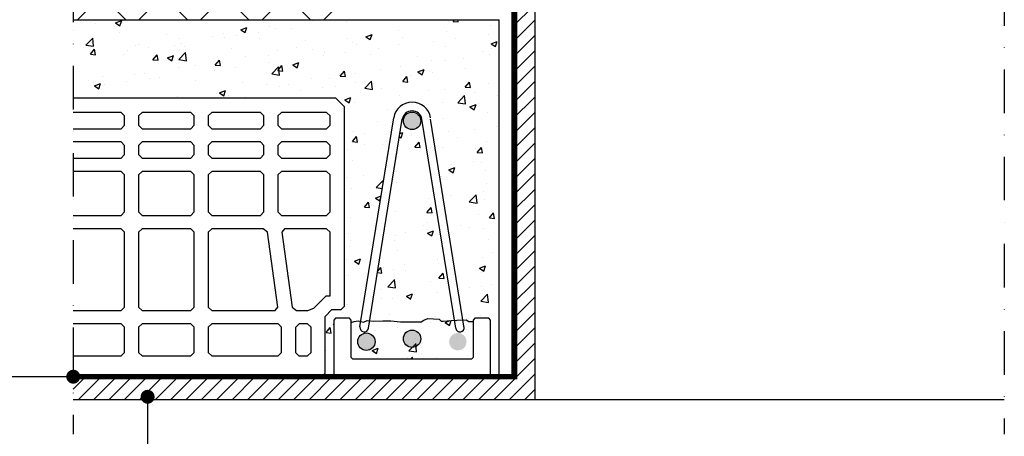
# Model space of a CAD drawing. Extents: x -50 to 4640, y -50 to 1535.
# Drawn here: x 533 to 1098, y 337 to 576 of the extents above; entities that cross this region are included whole.
import ezdxf

# ---------------------------------------------------------------- set-up
doc = ezdxf.new("R2010")
doc.units = 0
doc.header["$LTSCALE"] = 50
doc.header["$MEASUREMENT"] = 0
doc.linetypes.add('DASHDOT', pattern=[1, 0.5, -0.25, 0, -0.25])
doc.linetypes.add('HIDDEN', pattern=[0.375, 0.25, -0.125])
for name, color, linetype in [('VELUX_HATCH', 1, 'CONTINUOUS'), ('VELUX_INFO', 7, 'CONTINUOUS'), ('VELUX_INSULATION', 1, 'CONTINUOUS'), ('VELUX_LINNING', 2, 'CONTINUOUS'), ('VELUX_ROOFCONSTRUCTION', 7, 'CONTINUOUS'), ('VELUX_ROOFWINDOW', 2, 'CONTINUOUS'), ('VELUX_VAPOUR-BARRIER', 1, 'HIDDEN')]:
    doc.layers.add(name, color=color, linetype=linetype)
doc.layers.add('VELUX_TXT2', color=7, linetype='CONTINUOUS', lineweight=13)
doc.dimstyles.new('ISO-25', dxfattribs={"dimscale": 8, "dimtxt": 1.75, "dimasz": 2.5, "dimexe": 1.25, "dimexo": 0.625, "dimtad": 1, "dimdec": 0, "dimtxsty": 'Standard', "dimcen": 2.5, "dimadec": 0, "dimazin": 0, "dimtfac": 1, "dimtdec": 0, "dimtmove": 0, "dimatfit": 3, "dimfxl": 1, "dimarcsym": 0})
pattern_1 = [(50, (-383.203, 195.727), (35.863, -3.1376), [3.75, -41.25]), (355, (-383.203, 195.727), (-6.9376, 37.6096), [3, -33]), (100.4514, (-380.215, 195.465), (28.9255, 34.472), [3.187, -35.0571]), (46.184, (-383.203, 205.727), (53.362, -8.276), [5.625, -61.875]), (96.6356, (-378.756, 205.037), (46.7331, 48.706), [4.7805, -52.5856]), (351.184, (-383.203, 205.727), (46.733, 48.706), [4.5, -49.5]), (21, (-378.203, 203.227), (29.84535, -20.13094), [3.75, -41.25]), (326, (-378.203, 203.227), (12.1658, 36.2575), [3, -33]), (71.4514, (-375.716, 201.55), (42.0111, 16.1265), [3.187, -35.0571]), (37.5, (-383.203, 195.727), (0.60799, 16.64469), [0, -32.6, 0, -33.5, 0, -33.125]), (7.5, (-383.203, 195.727), (13.15348, 19.72059), [0, -19.1, 0, -31.85, 0, -12.625]), (327.5, (-394.353, 195.727), (26.69112, -1.12774), [0, -12.5, 0, -39, 0, -51.75]), (317.5, (-399.353, 195.727), (29.1593, 5.00525), [0, -16.25, 0, -25.9, 0, -36.75])]

msp = doc.modelspace()

# ---------------------------------------------------------------- hatches: boundary and pattern name
at = {"layer": 'VELUX_HATCH'}
h = msp.add_hatch(dxfattribs=at)
h.set_pattern_fill('AR-CONC', color=256, scale=5, style=0)
h.set_pattern_definition(pattern_1)
edge = h.paths.add_edge_path()
edge.add_line((563.77, 575.88), (563.77, 530.88))
edge.add_line((563.77, 530.88), (714.51, 530.88))
edge.add_line((714.51, 530.88), (719.51, 525.88))
edge.add_line((719.51, 525.88), (719.51, 411.41))
edge.add_line((719.51, 411.41), (717.51, 409.41))
edge.add_line((717.51, 409.41), (712.24, 409.41))
edge.add_line((712.24, 409.41), (708.31, 405.48))
edge.add_line((708.31, 405.48), (708.31, 372.88))
edge.add_line((708.31, 372.88), (706.31, 370.88))
edge.add_line((706.31, 370.88), (714.31, 370.88))
edge.add_line((714.31, 370.88), (713.31, 371.88))
edge.add_line((713.31, 371.88), (713.31, 403.41))
edge.add_line((713.31, 403.41), (714.31, 404.41))
edge.add_line((714.31, 404.41), (722.31, 404.41))
edge.add_line((722.31, 404.41), (723.31, 403.41))
edge.add_line((723.31, 403.41), (723.31, 401.99))
edge.add_line((723.31, 401.99), (724.96, 402.64))
edge.add_line((724.96, 402.64), (727.32, 402.96))
edge.add_line((727.32, 402.96), (728.86, 402.55))
edge.add_line((728.86, 402.55), (747.72, 519.53))
edge.add_arc((758.31, 517.83), 10.72, 9.1583, 170.8417, ccw=False)
edge.add_line((768.9, 519.53), (787.61, 403.44))
edge.add_line((787.61, 403.44), (789.24, 403.51))
edge.add_line((789.24, 403.51), (790.89, 402.64))
edge.add_line((790.89, 402.64), (793.31, 402.59))
edge.add_line((793.31, 402.59), (793.31, 403.41))
edge.add_line((793.31, 403.41), (794.31, 404.41))
edge.add_line((794.31, 404.41), (802.31, 404.41))
edge.add_line((802.31, 404.41), (803.31, 403.41))
edge.add_line((803.31, 403.41), (803.31, 371.88))
edge.add_line((803.31, 371.88), (802.31, 370.88))
edge.add_line((802.31, 370.88), (808.31, 370.88))
edge.add_line((808.31, 370.88), (808.31, 575.88))
edge.add_line((808.31, 575.88), (563.77, 575.88))
h = msp.add_hatch(dxfattribs=at)
h.set_pattern_fill('AR-CONC', color=256, scale=5, style=0)
h.set_pattern_definition(pattern_1)
h.paths.add_polyline_path([(734, 403), (736.16, 402.72), (741.44, 402.88), (746.09, 403.04), (751.62, 402.33), (763.45, 402.33), (765.1, 403.35), (767.31, 404.38), (773.86, 403.9), (774.96, 402.8), (776.22, 402.8), (780.64, 403.12), (782.59, 403.21), (763.96, 518.74, 0.851694), (752.66, 518.74)])
h.paths.add_polyline_path([(753.31, 517.83, -1), (763.31, 517.83, -1)], flags=16)
h = msp.add_hatch(dxfattribs=at)
h.set_pattern_fill('AR-CONC,_I', color=256, scale=5, style=2)
h.set_pattern_definition([(50, (-270.04, 1542.14), (35.863, -3.1376), [3.75, -41.25]), (355, (-270.04, 1542.14), (-6.9376, 37.6096), [3, -33]), (100.4514, (-267.05, 1541.878), (28.9255, 34.472), [3.187, -35.0571]), (46.1842, (-270.04, 1552.14), (53.362, -8.276), [5.625, -61.875]), (96.6356, (-265.593, 1551.45), (46.7331, 48.7059), [4.7805, -52.5856]), (351.184, (-270.04, 1552.14), (46.7331, 48.706), [4.5, -49.5]), (21, (-265.04, 1549.64), (29.84535, -20.13094), [3.75, -41.25]), (326, (-265.04, 1549.64), (12.1658, 36.2575), [3, -33]), (71.4514, (-262.553, 1547.962), (42.0111, 16.1265), [3.187, -35.0571]), (37.5, (-270.04, 1542.14), (0.60799, 16.64469), [0, -32.6, 0, -33.5, 0, -33.125]), (7.5, (-270.04, 1542.14), (13.15348, 19.72059), [0, -19.1, 0, -31.85, 0, -12.625]), (327.5, (-281.19, 1542.14), (26.69112, -1.12774), [0, -12.5, 0, -39, 0, -51.75]), (317.5, (-286.19, 1542.14), (29.1593, 5.00525), [0, -16.25, 0, -25.9, 0, -36.75])])
h.paths.add_polyline_path([(746.09, 403.04), (741.44, 402.88), (736.16, 402.72), (734, 403), (733.3, 398.67, -1), (728.37, 399.46), (728.86, 402.55), (727.32, 402.96), (724.96, 402.64), (723.31, 401.99), (723.31, 381.88), (724.31, 380.88), (792.31, 380.88), (793.31, 381.88), (793.31, 402.59), (790.89, 402.64), (789.24, 403.51), (787.61, 403.44), (788.25, 399.46, -1), (783.32, 398.67), (782.59, 403.21), (780.64, 403.12), (776.22, 402.8), (774.96, 402.8), (773.86, 403.9), (767.31, 404.38), (765.1, 403.35), (763.45, 402.33), (751.62, 402.33)])
h.paths.add_polyline_path([(763.31, 392.67, -1), (753.31, 392.67, -1)], flags=16)
h.paths.add_polyline_path([(737.06, 390.99, -1), (727.06, 390.99, -1)], flags=16)
h.paths.add_polyline_path([(789.55, 390.99, -1), (779.55, 390.99, -1)], flags=16)
at = {"layer": 'VELUX_INSULATION'}
h = msp.add_hatch(dxfattribs=at)
h.set_pattern_fill('ANSI37', color=256, scale=200, style=0)
h.set_pattern_definition([(45, (-215.457, -983.553), (-17.67767, 17.67767), []), (135, (-215.457, -983.553), (-17.67767, -17.67767), [])])
h.paths.add_polyline_path([(712.93, 725.98), (563.77, 725.98), (563.77, 575.88), (712.86, 575.88), (712.93, 575.98)])
at = {"layer": 'VELUX_ROOFCONSTRUCTION'}
h = msp.add_hatch(color=3, dxfattribs=at)
edge = h.paths.add_edge_path()
edge.add_arc((758.31, 517.83), 5, 0, 360)
edge = h.paths.add_edge_path()
edge.add_arc((758.31, 392.67), 5, 0, 360)
edge = h.paths.add_edge_path()
edge.add_arc((732.06, 390.99), 5, 0, 360)
edge = h.paths.add_edge_path()
edge.add_arc((784.55, 390.99), 5, 0, 360)
at = {"layer": 'VELUX_ROOFWINDOW'}
h = msp.add_hatch(dxfattribs=at)
h.set_pattern_fill('ANSI31', color=1, scale=50, style=0)
h.set_pattern_definition([(45, (-5145.387, 178.8807), (-4.4194174, 4.4194174), [])])
h.paths.add_polyline_path([(828.75, 728.98), (828.75, 739.68, 0.413707), (828.45, 739.98), (816.55, 739.98, 0.412483), (816.25, 739.68), (816.25, 728.19), (815.75, 727.12), (815.75, 370.88), (563.77, 370.88), (563.77, 357.88), (828.75, 357.88)])

# ---------------------------------------------------------------- linework, layer by layer
at = {"layer": 'VELUX_HATCH'}
msp.add_line((828.75, 357.88), (1098.25, 357.88), dxfattribs=at)
at = {"layer": 'VELUX_INFO', "color": 1, "linetype": 'DASHDOT'}
for p, q in [((563.77, 749.82), (563.77, 337.88)), ((1098.25, 647.5), (1098.25, 337.88))]:
    msp.add_line(p, q, dxfattribs=at)
at = {"layer": 'VELUX_LINNING'}
for p, q in [((815.75, 370.88), (815.75, 727.12)), ((828.75, 728.98), (828.75, 357.88)), ((563.77, 575.88), (808.25, 575.88)), ((808.25, 370.88), (808.25, 575.88)), ((563.77, 370.88), (815.75, 370.88)), ((563.77, 357.88), (828.75, 357.88))]:
    msp.add_line(p, q, dxfattribs=at)
at = {"layer": 'VELUX_ROOFCONSTRUCTION', "color": 3}
for p, q in [((728.37, 399.46), (747.72, 519.53)), ((733.3, 398.67), (752.66, 518.74)), ((783.32, 398.67), (763.96, 518.74)), ((788.25, 398.67), (768.9, 518.74))]:
    msp.add_line(p, q, dxfattribs=at)
for points in [[(563.77, 370.88), (706.31, 370.88), (708.31, 372.88), (708.31, 405.48), (712.24, 409.41), (717.51, 409.41), (719.51, 411.41), (719.51, 525.88), (714.51, 530.88), (563.77, 530.88)], [(563.77, 513.33), (591.25, 513.33), (593.25, 515.33), (593.25, 520.62), (591.25, 522.62), (563.77, 522.62)], [(563.77, 496.41), (591.25, 496.41), (593.25, 498.41), (593.25, 503.7), (591.25, 505.7), (563.77, 505.7)], [(563.77, 463.48), (591.25, 463.48), (593.25, 465.48), (593.25, 486.78), (591.25, 488.78), (563.77, 488.78)], [(563.77, 408.87), (591.25, 408.87), (593.25, 410.87), (593.25, 453.84), (591.25, 455.84), (563.77, 455.84)], [(723.31, 401.99), (724.96, 402.64), (727.32, 402.96), (730.32, 402.17), (732.53, 403.2), (736.16, 402.72), (741.44, 402.88), (746.09, 403.04), (751.62, 402.33), (763.45, 402.33), (765.1, 403.35), (767.31, 404.38), (773.86, 403.9), (774.96, 402.8), (776.22, 402.8), (780.64, 403.12), (784.03, 403.27), (789.24, 403.51), (790.89, 402.64), (793.31, 402.59)], [(563.77, 382.88), (591.25, 382.88), (593.25, 384.88), (593.25, 399.24), (591.25, 401.24), (563.77, 401.24)]]:
    msp.add_lwpolyline(points, dxfattribs=at)
for points in [[(601.25, 520.62), (601.25, 515.33), (603.25, 513.33), (631.25, 513.33), (633.25, 515.33), (633.25, 520.62), (631.25, 522.62), (603.25, 522.62)], [(641.25, 520.62), (641.25, 515.33), (643.25, 513.33), (671.25, 513.33), (673.25, 515.33), (673.25, 520.62), (671.25, 522.62), (643.25, 522.62)], [(681.25, 520.62), (681.25, 515.33), (683.25, 513.33), (709.25, 513.33), (711.25, 515.33), (711.25, 520.62), (709.25, 522.62), (683.25, 522.62)], [(601.25, 503.7), (601.25, 498.41), (603.25, 496.41), (631.25, 496.41), (633.25, 498.41), (633.25, 503.7), (631.25, 505.7), (603.25, 505.7)], [(641.25, 503.7), (641.25, 498.41), (643.25, 496.41), (671.25, 496.41), (673.25, 498.41), (673.25, 503.7), (671.25, 505.7), (643.25, 505.7)], [(681.25, 503.7), (681.25, 498.41), (683.25, 496.41), (709.25, 496.41), (711.25, 498.41), (711.25, 503.7), (709.25, 505.7), (683.25, 505.7)], [(601.25, 486.78), (601.25, 465.48), (603.25, 463.48), (631.25, 463.48), (633.25, 465.48), (633.25, 486.78), (631.25, 488.78), (603.25, 488.78)], [(641.25, 486.78), (641.25, 465.48), (643.25, 463.48), (671.25, 463.48), (673.25, 465.48), (673.25, 486.78), (671.25, 488.78), (643.25, 488.78)], [(681.25, 486.78), (681.25, 465.48), (683.25, 463.48), (709.25, 463.48), (711.25, 465.48), (711.25, 486.78), (709.25, 488.78), (683.25, 488.78)], [(601.25, 453.84), (601.25, 410.87), (603.25, 408.87), (631.25, 408.87), (633.25, 410.87), (633.25, 453.84), (631.25, 455.84), (603.25, 455.84)], [(641.25, 453.84), (641.25, 410.87), (643.25, 408.87), (679.76, 408.87), (681.31, 410.82), (675.23, 453.89), (672.78, 455.84), (643.25, 455.84)], [(683.43, 453.89), (689.52, 410.82), (691.96, 408.87), (698.38, 408.87), (701.8, 410.29), (708.93, 417.41), (711.25, 417.41), (711.25, 453.84), (709.25, 455.84), (684.99, 455.84)], [(803.31, 403.41), (802.31, 404.41), (794.31, 404.41), (793.31, 403.41), (793.31, 381.88), (792.31, 380.88), (724.31, 380.88), (723.31, 381.88), (723.31, 403.41), (722.31, 404.41), (714.31, 404.41), (713.31, 403.41), (713.31, 371.88), (714.31, 370.88), (802.31, 370.88), (803.31, 371.88)], [(603.25, 401.24), (601.25, 399.24), (601.25, 384.88), (603.25, 382.88), (631.25, 382.88), (633.25, 384.88), (633.25, 399.24), (631.25, 401.24)], [(641.25, 399.24), (641.25, 384.88), (643.25, 382.88), (681.34, 382.88), (683.35, 384.88), (683.4, 399.24), (681.41, 401.24), (643.25, 401.24)], [(691.4, 399.21), (691.35, 384.88), (693.34, 382.88), (698.31, 382.88), (700.31, 384.88), (700.31, 399.24), (698.31, 401.23), (693.41, 401.22)]]:
    msp.add_lwpolyline(points, close=True, dxfattribs=at)
for centre in [(758.31, 517.83), (732.06, 390.99), (758.31, 392.67)]:
    msp.add_circle(centre, 5, dxfattribs=at)
for centre, radius, start, end in [((758.31, 517.83), 10.72, 9.1583, 170.8417), ((758.31, 517.83), 5.72, 9.1583, 170.8417), ((730.83, 399.07), 2.5, 170.8417, 350.8417), ((785.78, 399.07), 2.5, 189.1583, 9.1583)]:
    msp.add_arc(centre, radius, start, end, dxfattribs=at)
at = {"layer": 'VELUX_VAPOUR-BARRIER', "const_width": 3}
msp.add_lwpolyline([(827.92, 739.24), (817.25, 739.24), (817.25, 370.88), (563.77, 370.88)], dxfattribs=at)

# ---------------------------------------------------------------- leaders
at = {"layer": 'VELUX_TXT2', "annotation_type": 0, "has_hookline": 1, "hookline_direction": 1}
for points, text_width in [([(563.77, 370.88), (485.23, 370.88)], 124.99), ([(606.48, 359.35), (606.48, 299.09), (485.23, 299.09)], 178.87)]:
    msp.add_leader(points, dimstyle='ISO-25', override={"dimasz": 1, "dimtad": 0, "dimldrblk": 'Dot'}, dxfattribs=dict(at, text_width=text_width))

doc.saveas('drawing.dxf')
